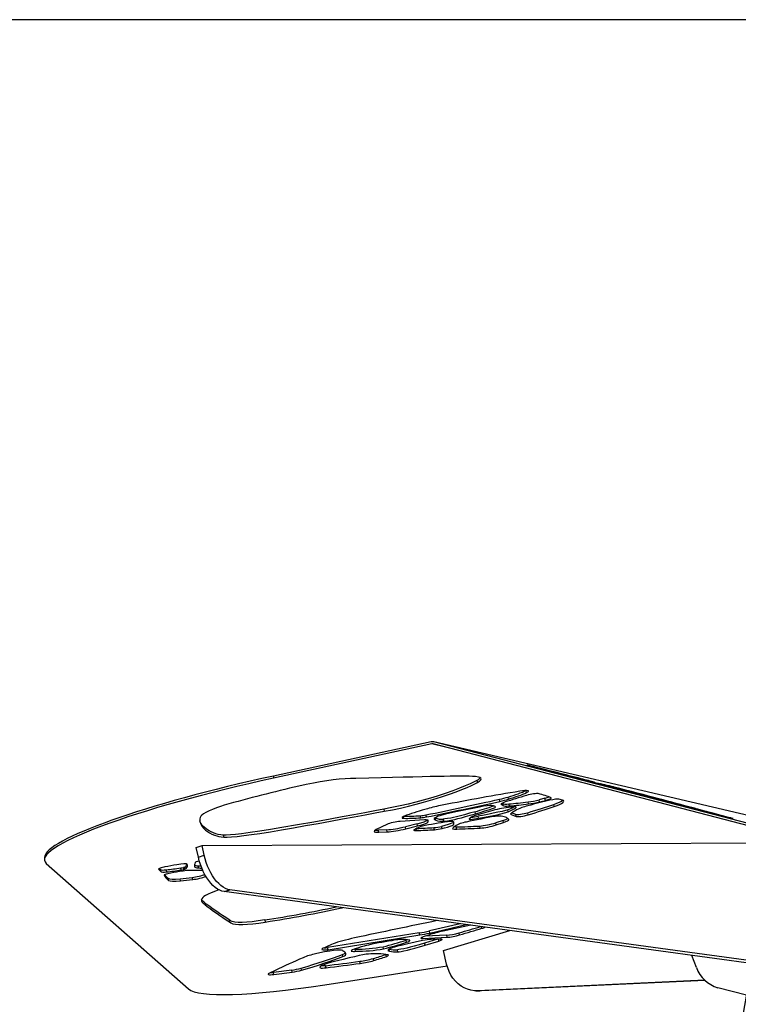
# Model space of a CAD drawing. Extents: x 33 to 1919, y 28 to 1228.
# Drawn here: x 1501 to 1526, y 348 to 382 of the extents above; entities that cross this region are included whole.
import ezdxf

# ---------------------------------------------------------------- set-up
doc = ezdxf.new("R2010")
doc.units = 0
doc.header["$LTSCALE"] = 115
doc.header["$MEASUREMENT"] = 0
doc.layers.get('0').update_dxf_attribs({"linetype": 'CONTINUOUS'})
doc.layers.add('SLD-0', color=179, linetype='CONTINUOUS')
doc.styles.add('SLDTEXTSTYLE2', font='TXT', dxfattribs={"width": 0.7})
doc.dimstyles.new('SLDDIMSTYLE1', dxfattribs={"dimtxt": 14.655762, "dimasz": 11.5, "dimexe": 0, "dimexo": 0.0625, "dimgap": 3.66394, "dimtad": 0, "dimtih": 1, "dimtoh": 1, "dimdec": 0, "dimrnd": 1e-09, "dimzin": 12, "dimtxsty": 'SLDTEXTSTYLE2', "dimsah": 1, "dimcen": 0.09, "dimazin": 3, "dimtfac": 1, "dimtdec": 3, "dimtofl": 0, "dimtmove": 0, "dimatfit": 3, "dimtolj": 1, "dimtzin": 12})

# ---------------------------------------------------------------- blocks, each defined once
blk = doc.blocks.new('_D_4')
at = {"layer": 'SLD-0'}
for p, q in [((1528.14, 381.776), (1178.93, 381.776)), ((1189.74, 381.776), (1189.74, 296.411)), ((1158.647, 269.837), (1153.726, 269.837)), ((1153.726, 269.837), (1153.726, 246.544)), ((1220.832, 269.837), (1225.754, 269.837)), ((1225.754, 269.837), (1225.754, 246.544)), ((1153.726, 246.544), (1158.647, 246.544)), ((1225.754, 246.544), (1220.832, 246.544)), ((1189.74, 187.762), (1189.74, 243.263)), ((1484.325, 187.762), (1178.93, 187.762))]:
    blk.add_line(p, q, dxfattribs=at)
for points in [[(1189.74, 381.776), (1186.865, 370.276), (1192.615, 370.276)], [(1189.74, 187.762), (1192.615, 199.262), (1186.865, 199.262)]]:
    blk.add_solid(points, dxfattribs=at)
at = {"layer": 'SLD-0', "char_height": 14.375, "attachment_point": 1, "style": 'SLDTEXTSTYLE2'}
for s, insert in [('16\'-2"', (1160.138, 291.648)), ('4.93m', (1158.647, 265.074))]:
    blk.add_mtext(s, dxfattribs=dict(at, insert=insert))

msp = doc.modelspace()

# ---------------------------------------------------------------- linework, layer by layer
at = {"color": 7, "linetype": 'CONTINUOUS'}
for p, q in [((1515.4910276, 356.5662162), (1509.9763499, 355.3739268)), ((1515.4736353, 356.6389084), (1509.9779541, 355.4507261)), ((1526.8233766, 353.6366076), (1515.5416369, 356.5651782)), ((1528.6228399, 353.5795861), (1515.5576141, 356.6381898)), ((1526.8249807, 353.7134069), (1515.5620497, 356.6370951)), ((1528.6268986, 353.5785796), (1515.5620497, 356.6370951)), ((1518.8784194, 355.8112945), (1519.0032897, 355.7773813)), ((1509.9779541, 355.4507261), (1509.9763499, 355.3739268)), ((1517.0615531, 355.2969824), (1517.0772894, 355.2246779)), ((1518.1608116, 354.6451927), (1518.1450753, 354.7174972)), ((1517.8617096, 354.5669406), (1517.8459733, 354.6392451)), ((1517.9074228, 354.4649226), (1517.9716728, 354.4200215)), ((1517.9559365, 354.4923261), (1517.9388742, 354.5042501)), ((1517.9716728, 354.4200215), (1517.9559365, 354.4923261)), ((1518.1927833, 354.4083726), (1518.177047, 354.4806771)), ((1518.8580384, 354.4777044), (1518.8423021, 354.5500089)), ((1519.4289006, 354.6759318), (1519.2287023, 354.6246042)), ((1519.2444386, 354.5522997), (1519.2287023, 354.6246042)), ((1519.2444386, 354.5522997), (1519.4446369, 354.6036273)), ((1519.4446369, 354.6036273), (1519.4289006, 354.6759318)), ((1519.7540129, 354.3906354), (1519.7382766, 354.4629399)), ((1520.0421023, 354.6080027), (1519.9156368, 354.6428699)), ((1513.817489, 354.2945597), (1513.8332253, 354.2222552)), ((1515.1119095, 353.9970112), (1515.0961732, 354.0693157)), ((1515.3025472, 354.0253716), (1515.2868109, 354.0976761)), ((1517.0119734, 354.1365015), (1516.9962371, 354.208806)), ((1517.1210432, 353.980775), (1517.1053069, 354.0530795)), ((1518.1520875, 354.2008716), (1518.1363512, 354.2731761)), ((1518.2534143, 354.1076876), (1518.4278668, 354.0402497)), ((1518.4121305, 354.1125543), (1518.2693016, 354.1677675)), ((1518.4278668, 354.0402497), (1518.4121305, 354.1125543)), ((1518.8442993, 354.101475), (1518.828563, 354.1737795)), ((1513.9300262, 353.7663532), (1513.5569557, 353.5836294)), ((1515.2334657, 353.9213234), (1514.3885632, 353.8725048)), ((1514.9802842, 353.7850653), (1514.572009, 353.6843216)), ((1514.5877453, 353.612017), (1514.572009, 353.6843216)), ((1514.5877453, 353.612017), (1514.9960205, 353.7127608)), ((1514.9960205, 353.7127608), (1514.9802842, 353.7850653)), ((1515.3583224, 353.8551577), (1515.3656564, 353.8991077)), ((1515.6252558, 353.9172146), (1515.6095196, 353.9895191)), ((1515.8458988, 353.6228381), (1515.8301625, 353.6951427)), ((1515.907164, 353.8783287), (1515.8914277, 353.9506333)), ((1516.2553436, 353.768144), (1516.2396073, 353.8404485)), ((1517.1723018, 353.6378745), (1517.1565655, 353.7101791)), ((1517.9740389, 353.9053369), (1517.7177455, 353.8218863)), ((1517.7334818, 353.7495818), (1517.7177455, 353.8218863)), ((1517.7334818, 353.7495818), (1517.9897752, 353.8330323)), ((1517.9897752, 353.8330323), (1517.9740389, 353.9053369)), ((1508.2319721, 353.3926357), (1508.2477084, 353.3203312)), ((1513.9209643, 353.5775404), (1513.6261209, 353.5654132)), ((1513.6418572, 353.4931086), (1513.6261209, 353.5654132)), ((1513.6418572, 353.4931086), (1513.9367006, 353.5052359)), ((1513.9367006, 353.5052359), (1513.9209643, 353.5775404)), ((1514.9578251, 353.5528704), (1514.9420888, 353.625175)), ((1515.5791032, 353.5803951), (1515.5633669, 353.6526996)), ((1516.3572056, 353.6047944), (1516.3414693, 353.6770989)), ((1507.2919247, 352.966542), (1507.4932996, 353.029341)), ((1507.4932996, 353.029341), (1527.4333002, 353.1311424)), ((1507.5669956, 352.6907255), (1507.4932996, 353.029341)), ((1507.3656207, 352.6279265), (1507.2919247, 352.966542)), ((1507.3656207, 352.6279265), (1507.5669956, 352.6907255)), ((1502.0084115, 352.6174636), (1502.0068074, 352.5406643)), ((1502.0706204, 352.4103047), (1507.0156724, 348.0445982)), ((1507.3766723, 352.2505825), (1507.360936, 352.3228871)), ((1506.0643591, 352.1202727), (1506.0486228, 352.1925773)), ((1506.2653897, 352.1140717), (1506.2496535, 352.1863762)), ((1506.7658089, 352.1777707), (1506.7500726, 352.2500752)), ((1506.875983, 352.2809272), (1506.8418074, 352.2704341)), ((1506.8575437, 352.1981296), (1506.8418074, 352.2704341)), ((1506.8575437, 352.1981296), (1506.8917193, 352.2086226)), ((1506.8917193, 352.2086226), (1506.875983, 352.2809272)), ((1506.945106, 352.2320906), (1506.9293697, 352.3043951)), ((1506.3286381, 351.8172399), (1506.3129018, 351.8895444)), ((1506.7419925, 351.8017683), (1506.7262562, 351.8740728)), ((1507.1674261, 351.8469989), (1507.1516898, 351.9193034)), ((1508.2628996, 351.4254319), (1508.4642745, 351.4882309)), ((1527.1627221, 348.8511922), (1508.2628996, 351.4254319)), ((1527.364097, 348.9139912), (1508.4642745, 351.4882309)), ((1507.4738834, 351.1015146), (1507.4750219, 351.0960879)), ((1512.3555494, 350.8582279), (1512.3822533, 350.8643577)), ((1508.4359588, 350.4425678), (1508.4516951, 350.3702632)), ((1509.6799816, 350.439339), (1509.6957179, 350.3670345)), ((1516.4797024, 350.3062669), (1515.4066927, 350.0586349)), ((1515.422429, 349.9863304), (1516.6866204, 350.2780838)), ((1516.8430148, 350.2567822), (1515.8867215, 350.0522262)), ((1515.055869, 349.989764), (1511.8621873, 349.4781955)), ((1511.8779236, 349.405891), (1515.0716053, 349.9174595)), ((1515.0716053, 349.9174595), (1515.055869, 349.989764)), ((1515.4054612, 349.9236512), (1515.192298, 349.8517064)), ((1516.0136499, 349.9103848), (1515.2626671, 349.8754567)), ((1515.422429, 349.9863304), (1515.4066927, 350.0586349)), ((1515.9028576, 349.3825972), (1518.2104026, 350.0705379)), ((1516.0293862, 349.8380803), (1516.0136499, 349.9103848)), ((1516.4585001, 349.9174389), (1516.4427639, 349.9897434)), ((1514.6347163, 349.751245), (1514.5964936, 349.7361847)), ((1514.6122299, 349.6638801), (1514.5964936, 349.7361847)), ((1515.1706454, 349.7981403), (1516.0293862, 349.8380803)), ((1515.6901979, 349.7695917), (1515.2395419, 349.6311603)), ((1515.2552782, 349.5588558), (1515.2395419, 349.6311603)), ((1515.2552782, 349.5588558), (1515.7360815, 349.7065478)), ((1515.792364, 349.7729248), (1515.4648903, 349.7622412)), ((1511.8779236, 349.405891), (1511.8621873, 349.4781955)), ((1512.3984453, 349.1658978), (1512.382709, 349.2382023)), ((1512.6825473, 349.369696), (1512.6844333, 349.3642999)), ((1512.8191021, 349.4209385), (1512.7843304, 349.4203449)), ((1512.8348384, 349.348634), (1512.8191021, 349.4209385)), ((1513.8118815, 349.4355418), (1513.7961452, 349.5078463)), ((1513.9098323, 349.1696336), (1513.894096, 349.2419381)), ((1513.9827641, 349.2240582), (1513.9801196, 349.230148)), ((1514.0172479, 349.3516785), (1514.0015116, 349.423983)), ((1514.3076731, 349.331138), (1514.2919368, 349.4034425)), ((1516.0063728, 348.9069693), (1515.9028576, 349.3825972)), ((1512.999057, 348.9281666), (1512.9833207, 349.0004712)), ((1513.4677889, 349.0261499), (1513.4520526, 349.0984544)), ((1524.7027733, 348.7826862), (1524.5371617, 349.2088052)), ((1510.0387365, 348.6820633), (1509.8457231, 348.5920519)), ((1510.6170487, 348.6972517), (1509.9806153, 348.6156977)), ((1509.9963516, 348.5433932), (1509.9806153, 348.6156977)), ((1509.9963516, 348.5433932), (1510.632785, 348.6249472)), ((1510.632785, 348.6249472), (1510.6170487, 348.6972517)), ((1510.9596869, 348.6930424), (1510.9439506, 348.7653469)), ((1511.7722665, 348.1871367), (1516.0207042, 348.8474339)), ((1511.8076148, 348.7756767), (1511.7918785, 348.8479813)), ((1524.9917446, 348.3414813), (1517.0931108, 347.9716356)), ((1525.0011026, 348.3325291), (1517.2175781, 347.9680733)), ((1517.0222094, 347.9709902), (1517.1466767, 347.9674279)), ((1517.2175781, 347.9680733), (1517.0931108, 347.9716356)), ((1517.2175781, 347.9680733), (1517.1466767, 347.9674279)), ((1526.4394365, 347.8177673), (1525.4406671, 348.0835617))]:
    msp.add_line(p, q, dxfattribs=at)
at = {"color": 8, "linetype": 'CONTINUOUS'}
for p, q in [((1515.9658435, 356.4550605), (1515.4910276, 356.5662162)), ((1519.0281632, 355.7706593), (1519.0299721, 355.7776325)), ((1520.040487, 355.4959806), (1520.0424223, 355.5034406)), ((1520.6825974, 355.3446365), (1520.6855755, 355.356117)), ((1520.9173253, 355.2624508), (1520.9218208, 355.27978)), ((1521.0942826, 355.2418377), (1521.0958859, 355.2480178)), ((1521.1476587, 355.2297103), (1521.148104, 355.2314271)), ((1521.5125731, 355.1076094), (1521.5173418, 355.1259919)), ((1521.7748559, 355.0631431), (1521.7786843, 355.0779007)), ((1521.8369642, 355.046703), (1521.8409483, 355.0620609)), ((1518.7902735, 354.8726046), (1518.774722, 354.9440604)), ((1517.9074228, 354.4649226), (1517.9044251, 354.4786967)), ((1518.4290851, 354.3581917), (1518.4273242, 354.3662825)), ((1523.3825074, 354.6423576), (1523.3870382, 354.6598231)), ((1524.3344825, 354.3927032), (1524.3351212, 354.3951656)), ((1514.5214208, 353.9783772), (1514.507244, 354.0435158)), ((1518.2534143, 354.1076876), (1518.2449263, 354.1466882)), ((1524.5721948, 354.3179406), (1524.5743165, 354.3261192)), ((1524.5856174, 354.3349124), (1524.5866855, 354.3390296)), ((1524.9952773, 354.218082), (1524.9976738, 354.2273202)), ((1525.2255447, 354.1577585), (1525.2280635, 354.1674682)), ((1515.3583224, 353.8551577), (1515.3448675, 353.9169796)), ((1515.3656564, 353.8991077), (1515.3640341, 353.9065619)), ((1516.8353792, 353.9414168), (1516.8239719, 353.9938311)), ((1525.8933829, 353.9863678), (1525.8941952, 353.9894991)), ((1505.9806666, 352.2094003), (1505.97983, 352.2132442)), ((1506.1690499, 352.0033623), (1506.1687815, 352.0045952)), ((1507.6102778, 351.9555251), (1507.5990158, 352.0072712)), ((1512.3533588, 350.8682932), (1512.3555494, 350.8582279)), ((1517.2356085, 350.149032), (1517.2234348, 350.2049673)), ((1515.1706454, 349.7981403), (1515.1614337, 349.8404658)), ((1515.7360815, 349.7065478), (1515.7221339, 349.7706336))]:
    msp.add_line(p, q, dxfattribs=at)
at = {"color": 7, "linetype": 'CONTINUOUS', "flags": 128}
for points in [[(1516.790654, 355.4450946), (1516.7472778, 355.4467534), (1516.6765967, 355.4475396), (1516.5786108, 355.4474532), (1516.45332, 355.4464941), (1516.3007243, 355.4446623), (1516.1242756, 355.4420139), (1515.9214886, 355.4385237), (1515.6923631, 355.4341917), (1515.4368992, 355.429018), (1515.1490716, 355.422871), (1514.8338196, 355.4158475), (1514.4911432, 355.4079475), (1514.1210423, 355.3991711), (1513.7235171, 355.3895182), (1513.2985674, 355.3789888), (1512.8461933, 355.367583)], [(1517.0772894, 355.2246779), (1517.150884, 355.2764985), (1517.1919164, 355.3187761), (1517.2044841, 355.3525812), (1517.1926848, 355.3789842), (1517.1606161, 355.3990557), (1517.1123754, 355.4138661), (1517.0137505, 355.429085), (1516.9012098, 355.4381098), (1516.790654, 355.4450946)], [(1512.8461933, 355.367583), (1512.6628407, 355.3645937), (1512.4698238, 355.3547666), (1512.2671426, 355.3381017), (1512.0547971, 355.314599), (1511.8327872, 355.2842585), (1511.6053349, 355.2478041), (1511.3685603, 355.2047539), (1511.1224634, 355.1551079), (1510.8670444, 355.0988661)], [(1517.0615531, 355.2969824), (1516.9634515, 355.2423224), (1516.8274423, 355.1771319), (1516.6563352, 355.1031508), (1516.4529399, 355.022119), (1516.2200661, 354.9357767), (1515.9605235, 354.8458636), (1515.6771219, 354.7541198), (1515.4395415, 354.6818846), (1515.1903292, 354.6104373), (1514.9308478, 354.5406219), (1514.6624603, 354.4732825), (1514.3865294, 354.409263), (1514.104418, 354.3494074), (1513.817489, 354.2945597)], [(1513.8332253, 354.2222552), (1514.119533, 354.2769775), (1514.4010471, 354.3366876), (1514.6764135, 354.4005472), (1514.9442784, 354.4677178), (1515.2032877, 354.5373608), (1515.5268167, 354.6309), (1515.8297973, 354.7253585), (1516.1091891, 354.8188532), (1516.3362354, 354.8999819), (1516.5398888, 354.9775011), (1516.717985, 355.0500705), (1516.86836, 355.1163499), (1516.9888495, 355.1749991), (1517.0772894, 355.2246779)], [(1508.2682849, 354.4329363), (1508.1299178, 354.3898226), (1507.9913173, 354.3408751), (1507.8581165, 354.2885697), (1507.7359484, 354.2353825), (1507.6259338, 354.1814146), (1507.5406867, 354.132043), (1507.4866839, 354.0901145)], [(1517.6764446, 354.3993496), (1517.6390506, 354.4158516), (1517.5835924, 354.4236533), (1517.5090932, 354.4230163), (1517.4145761, 354.4142021), (1517.2930233, 354.3964825), (1517.1473055, 354.370376), (1516.9762995, 354.3361833)], [(1517.0119734, 354.1365015), (1517.1708282, 354.1838161), (1517.3046754, 354.223702), (1517.415424, 354.2569636), (1517.5049828, 354.2844058), (1517.6074975, 354.3177072), (1517.6698078, 354.3417478), (1517.6975042, 354.3579316), (1517.7043274, 354.3714447), (1517.6955501, 354.3845099), (1517.6764446, 354.3993496)], [(1518.4279735, 354.3642503), (1518.42734, 354.3677031), (1518.4152807, 354.3745952), (1518.3821983, 354.3769042), (1518.3344805, 354.3742239), (1518.2619786, 354.3665491), (1518.1594981, 354.3529272)], [(1507.4866839, 354.0901145), (1507.452597, 354.0478152), (1507.4292009, 354.0027075), (1507.41605, 353.9553231), (1507.4126991, 353.9061936), (1507.4187025, 353.8558507), (1507.4336151, 353.8048261), (1507.4739776, 353.7245458), (1507.5335116, 353.6459578), (1507.6104886, 353.5711251), (1507.6786286, 353.5187061), (1507.7548789, 353.4704301), (1507.8385103, 353.4271676), (1507.9287936, 353.389789), (1508.003922, 353.3651147), (1508.082353, 353.3450321), (1508.1637331, 353.3299636), (1508.2477084, 353.3203312)], [(1513.817489, 354.2945597), (1513.5075846, 354.2382081), (1513.1591347, 354.1741516), (1512.7792686, 354.1040417), (1512.3751153, 354.0295299), (1511.9538041, 353.9522676), (1511.3880337, 353.8496864), (1510.8210748, 353.7489288), (1510.2689368, 353.6537036), (1509.8741904, 353.588146), (1509.50354, 353.5293509), (1509.1637398, 353.4788827), (1508.8615436, 353.4383061), (1508.654884, 353.4143828), (1508.4788848, 353.3982907), (1508.3368221, 353.3907887), (1508.2319721, 353.3926357)], [(1508.2477084, 353.3203312), (1508.3625834, 353.3187499), (1508.5205492, 353.3280004), (1508.71748, 353.347127), (1508.9492503, 353.3751739), (1509.2117343, 353.4111855), (1509.5008063, 353.4542061), (1509.8700204, 353.5126071), (1510.2636815, 353.5778519), (1510.6750355, 353.6483759), (1511.0973285, 353.7226145), (1511.5325064, 353.8005737), (1511.9648658, 353.8791093), (1512.3872307, 353.9565591), (1512.7924251, 354.031261), (1513.173273, 354.1015524), (1513.5225984, 354.1657713), (1513.8332253, 354.2222552)], [(1515.7102522, 354.0474303), (1515.6540808, 354.0236308), (1515.6053081, 353.9983546), (1515.5738553, 353.9727131), (1515.5677554, 353.953034), (1515.5832849, 353.9343548), (1515.6252558, 353.9172146)], [(1516.9762995, 354.3361833), (1516.6740226, 354.2735446), (1516.3810789, 354.2120163), (1516.116179, 354.1541904), (1515.9657955, 354.1193124), (1515.8411574, 354.0879214), (1515.7647929, 354.0661887), (1515.7102522, 354.0474303)], [(1516.9962371, 354.208806), (1516.8032897, 354.1524538), (1516.6329895, 354.1050104), (1516.483907, 354.0656952), (1516.3546127, 354.0337273), (1516.243677, 354.008326), (1516.1496705, 353.9887106), (1516.0327113, 353.9676982), (1515.9484794, 353.9560157), (1515.8914277, 353.9506333)], [(1515.907164, 353.8783287), (1515.9610748, 353.8833527), (1516.0395211, 353.8939916), (1516.1473277, 353.9128805), (1516.2893192, 353.9426545), (1516.3982318, 353.9681226), (1516.5237553, 353.9995869), (1516.6670879, 354.0377019), (1516.8294279, 354.083122), (1517.0119734, 354.1365015)], [(1516.8830734, 354.0319056), (1516.863816, 354.0212997), (1516.8374725, 354.0041623), (1516.8169221, 353.9884363), (1516.8006602, 353.9726058), (1516.7924987, 353.9583992), (1516.7962495, 353.9475447), (1516.8100363, 353.9424935), (1516.8353792, 353.9414168)], [(1518.1363512, 354.2731761), (1518.1016748, 354.2608522), (1518.0505261, 354.2462935), (1517.9432285, 354.2199402), (1517.7928696, 354.1867199), (1517.6267192, 354.1523809), (1517.4925461, 354.1257587), (1517.3656101, 354.1012568), (1517.2536194, 354.080136), (1517.1642822, 354.0636567), (1517.1053069, 354.0530795)], [(1518.1721876, 353.9301986), (1518.166666, 353.9395507), (1518.1554592, 353.9525026), (1518.138429, 353.9679943), (1518.1154372, 353.9849657), (1518.0863457, 354.0023568), (1518.0510164, 354.0191076), (1518.009311, 354.0341579), (1517.9610914, 354.0464478), (1517.9062194, 354.0549173), (1517.8548849, 354.0583037), (1517.7986771, 354.0576181), (1517.7510418, 354.0538135), (1517.7003076, 354.0468025)], [(1518.1520875, 354.2008716), (1518.2225441, 354.2336497), (1518.2926693, 354.269952), (1518.355068, 354.3052298), (1518.3884268, 354.3257425), (1518.4130728, 354.3425199), (1518.4249402, 354.3522296), (1518.4290851, 354.3581917)], [(1508.2319721, 353.3926357), (1508.1413953, 353.4032777), (1508.0538779, 353.4202198), (1507.9698655, 353.4429304), (1507.8898033, 353.4708777), (1507.8141369, 353.5035302), (1507.7433116, 353.5403563), (1507.6428673, 353.6053792), (1507.5572059, 353.6773324), (1507.488056, 353.7541528), (1507.4518406, 353.8072896), (1507.4243234, 353.8610644), (1507.4147113, 353.8893193)], [(1516.2396073, 353.8404485), (1516.2249786, 353.8240176), (1516.1853388, 353.803724), (1516.1271693, 353.7810782), (1516.0569513, 353.7575901), (1515.9378552, 353.7226114), (1515.8301625, 353.6951427)], [(1515.8458988, 353.6228381), (1515.9359209, 353.6455176), (1516.036896, 353.674243), (1516.1334609, 353.7054345), (1516.1962315, 353.7293403), (1516.2393431, 353.7508223), (1516.2553436, 353.768144)], [(1516.2553436, 353.768144), (1516.2573836, 353.7847057), (1516.2609122, 353.8047664), (1516.2619362, 353.8258719), (1516.2564622, 353.8455683), (1516.2430989, 353.8597866), (1516.2188898, 353.8693409), (1516.190487, 353.8724864), (1516.1523886, 353.8709089)], [(1516.2864675, 353.6972937), (1516.2430334, 353.6628879), (1516.2165586, 353.6360923), (1516.2151202, 353.6171365), (1516.2368154, 353.6078922), (1516.2828713, 353.603741), (1516.3572056, 353.6047944)], [(1516.2421969, 353.8601426), (1516.2418132, 353.8579056), (1516.2396073, 353.8404485)], [(1514.8715069, 353.580191), (1514.8563401, 353.5605803), (1514.885853, 353.5519576), (1514.9578251, 353.5528704)], [(1516.3414693, 353.6770989), (1516.2698707, 353.6759797), (1516.2605002, 353.676724)], [(1508.4642745, 351.4882309), (1508.3876204, 351.5053166), (1508.3095193, 351.5358145), (1508.2308523, 351.5793806), (1508.1525069, 351.6355235), (1508.0753669, 351.7036097), (1508.0003024, 351.7828713), (1507.9281602, 351.8724141), (1507.8597542, 351.9712279), (1507.795856, 352.0781981), (1507.7371865, 352.192118), (1507.6844075, 352.3117025), (1507.6381143, 352.4356025), (1507.5988293, 352.5624204), (1507.5669956, 352.6907255)], [(1508.2628996, 351.4254319), (1508.1862455, 351.4425176), (1508.1081444, 351.4730155), (1508.0294774, 351.5165817), (1507.951132, 351.5727245), (1507.873992, 351.6408107), (1507.7989275, 351.7200723), (1507.7267853, 351.8096151), (1507.6583793, 351.9084289), (1507.5944811, 352.0153991), (1507.5358116, 352.129319), (1507.4830326, 352.2489035), (1507.4367395, 352.3728035), (1507.3974544, 352.4996214), (1507.3656207, 352.6279265)], [(1508.0816821, 351.4899583), (1507.9604732, 351.4462876), (1507.8143523, 351.3882696), (1507.7012283, 351.3374965), (1507.61684, 351.2931615), (1507.5569265, 351.2544577), (1507.5172267, 351.2205782), (1507.4854323, 351.175145), (1507.4764962, 351.1365008), (1507.4738834, 351.1015146)], [(1507.476404, 351.0894994), (1507.486795, 351.0729541), (1507.5050566, 351.0518786), (1507.5311886, 351.026273), (1507.5651911, 350.9961373), (1507.6062473, 350.9621302), (1507.6548955, 350.9237533), (1507.7111355, 350.8810066), (1507.7749675, 350.8338901), (1507.847928, 350.7813076), (1507.9287935, 350.7241752), (1508.017564, 350.6624927), (1508.1142394, 350.5962603), (1508.2188197, 350.5254779), (1508.3313049, 350.4501456), (1508.4516951, 350.3702632)], [(1508.4359588, 350.4425678), (1508.3158227, 350.5222808), (1508.203557, 350.5974636), (1508.0991619, 350.6681163), (1508.0026372, 350.7342389), (1507.913983, 350.7958313), (1507.8345728, 350.8519144), (1507.7627546, 350.9036277), (1507.6985282, 350.9509711), (1507.6418938, 350.9939448), (1507.5928513, 351.0325487), (1507.5514006, 351.0667828), (1507.5175419, 351.0966472), (1507.4912751, 351.1221417), (1507.4769427, 351.1384321)], [(1509.6799816, 350.439339), (1509.4447608, 350.4050999), (1509.2337285, 350.3795889), (1509.0468848, 350.362806), (1508.8842295, 350.3547513), (1508.7457629, 350.3554246), (1508.6333133, 350.3645816), (1508.5441961, 350.3821578), (1508.4784113, 350.4081532), (1508.4359588, 350.4425678)], [(1508.4516951, 350.3702632), (1508.4951354, 350.3353009), (1508.5627642, 350.3090667), (1508.6545816, 350.2915605), (1508.7705875, 350.2827825), (1508.9107819, 350.2827326), (1509.0720173, 350.2911793), (1509.2565852, 350.3080452), (1509.4644853, 350.3333303), (1509.6957179, 350.3670345)], [(1515.1711376, 349.7198388), (1514.9099134, 349.6635833), (1514.6570196, 349.6084096), (1514.4290466, 349.5567789), (1514.3002945, 349.5258389), (1514.1943946, 349.498222), (1514.1303262, 349.4793152), (1514.0856237, 349.4632399)], [(1515.2395419, 349.6311603), (1515.0466782, 349.5734303), (1514.880128, 349.5264476), (1514.7379711, 349.4890784), (1514.6182868, 349.4601891), (1514.5191549, 349.438646), (1514.4172147, 349.4196525), (1514.3429128, 349.4087666), (1514.2919368, 349.4034425)], [(1514.6122299, 349.6638801), (1514.6647243, 349.6843698), (1514.7051492, 349.703117), (1514.7251243, 349.7198922), (1514.721014, 349.7315395), (1514.695041, 349.7417161), (1514.6431404, 349.7503104)], [(1512.3882223, 349.3736072), (1512.349467, 349.3870637), (1512.2779148, 349.3903208), (1512.1804752, 349.3849669), (1512.0640574, 349.3725902), (1511.9355708, 349.3547792), (1511.7605904, 349.3258872), (1511.5922782, 349.2939667), (1511.4461499, 349.2625846)], [(1513.2827289, 349.2543908), (1513.2024062, 349.2440413), (1513.0952169, 349.2248335), (1512.9672407, 349.1985829), (1512.7979945, 349.1610728), (1512.6182716, 349.119274), (1512.4044563, 349.068043), (1512.2066899, 349.0199608), (1512.0417641, 348.9800419)], [(1512.3984453, 349.1658978), (1512.4536218, 349.1918295), (1512.4865786, 349.2173383), (1512.500919, 349.2422012), (1512.4988218, 349.2703716), (1512.48177, 349.2969706), (1512.4587149, 349.3190944), (1512.4326394, 349.3394149), (1512.4077423, 349.3576724), (1512.3882223, 349.3736072)], [(1513.1676585, 349.5413789), (1513.136455, 349.5327153), (1513.0874151, 349.5184479), (1513.025805, 349.4999393), (1512.944219, 349.474534), (1512.8611088, 349.4473607), (1512.785096, 349.4206499), (1512.7248016, 349.3966321), (1512.6940705, 349.3811033), (1512.6825473, 349.369696)], [(1514.0856237, 349.4632399), (1514.0376016, 349.4427269), (1513.9961243, 349.4209759), (1513.9698057, 349.3989652), (1513.9653726, 349.3821264), (1513.9797939, 349.3662059), (1514.0172479, 349.3516785)], [(1514.3076731, 349.331138), (1514.3558586, 349.3361186), (1514.425119, 349.3460615), (1514.5192051, 349.3631809), (1514.6418677, 349.3896911), (1514.7607361, 349.4185508), (1514.9013811, 349.4556487), (1515.065622, 349.5020591), (1515.2552782, 349.5588558)], [(1512.0417641, 348.9800419), (1511.916648, 348.9465735), (1511.8127783, 348.9127827), (1511.7295919, 348.879949), (1511.6665257, 348.8493519), (1511.621423, 348.8210907), (1511.5971371, 348.7981595), (1511.5935561, 348.7841278)], [(1517.0931108, 347.9716356), (1516.9705448, 347.9738936), (1516.8490969, 347.992096), (1516.7303207, 348.0260098), (1516.6157352, 348.0752012), (1516.5068061, 348.1390412), (1516.4049265, 348.2167132), (1516.3113996, 348.3072237), (1516.2274217, 348.409415), (1516.1540667, 348.5219801), (1516.092273, 348.6434793), (1516.0428309, 348.7723585), (1516.0063728, 348.9069693)], [(1511.5930205, 348.7820293), (1511.6103974, 348.7705047), (1511.644253, 348.76583), (1511.689165, 348.7661249), (1511.7489155, 348.7702946), (1511.8076148, 348.7756767)], [(1511.7918785, 348.8479813), (1511.7166144, 348.8412121), (1511.6484009, 348.8379949)]]:
    msp.add_lwpolyline(points, dxfattribs=at)
at = {"color": 7, "linetype": 'CONTINUOUS'}
for centre, radius, start, end in [((1523.132713, 301.8289464), 54.6637994, 102.96664343, 105.77881984), ((1516.9497379, 355.5478239), 0.2746345, 294.02541511, 324.98890341), ((1513.800861, 365.6305495), 11.8602973, 285.62962972, 288.92984298), ((1517.3717621, 356.0081638), 1.8959902, 293.78253597, 300.47493839), ((1521.0507359, 334.3148312), 20.0143964, 99.63673713, 102.58227598), ((1516.7122198, 355.8344971), 1.8242713, 274.50313039, 282.44346683), ((1519.1452892, 347.7444062), 6.6820856, 103.97755573, 109.78851834), ((1515.6401764, 363.4429242), 9.5773291, 278.89487977, 285.20520125), ((1518.597009, 350.4917814), 3.8858542, 96.4646773, 105.91774069), ((1515.5894251, 352.1136435), 1.644266, 101.44755462, 108.59599512), ((1517.8080376, 340.9793553), 12.9974354, 97.31837687, 101.29170192), ((1515.4283719, 355.3610296), 1.7136555, 274.51821528, 283.56003175), ((1515.8278568, 354.5310753), 0.5839128, 248.04236542, 276.25021261), ((1515.8451006, 354.4697), 0.594619, 248.30141937, 275.99115866), ((1516.854303, 352.7955677), 1.0656204, 98.8274852, 122.19947196), ((1516.7128663, 355.8869838), 1.9494205, 273.6031739, 282.08623564), ((1515.5137676, 352.4768262), 1.2766803, 110.57594276, 120.20337508), ((1514.1072748, 379.7766525), 26.237572, 271.85769787, 273.21576429), ((1513.7832172, 386.8954338), 33.2903636, 272.0228481, 273.0652635), ((1515.4475075, 355.2673573), 1.6920872, 274.46046709, 283.61777994), ((1500.9282099, 405.2578667), 55.5127416, 279.07071651, 281.6773717), ((1500.7764306, 406.1124645), 56.4544653, 279.09029545, 281.83567238), ((1515.7894437, 338.2258994), 11.6152415, 98.35525759, 103.0451845), ((1510.6140287, 362.1782945), 13.0639245, 284.09795793, 287.74880583), ((1510.5892246, 362.248088), 13.2116184, 284.1183713, 287.72839247), ((1514.4643651, 348.1992538), 1.5613254, 83.42508383, 103.43409097), ((1512.0143906, 346.6544878), 2.669282, 102.29126618, 112.16569692), ((1512.3525308, 349.3847609), 0.1496334, 281.63527426, 326.24166961), ((1512.7802861, 349.7245481), 0.3798518, 255.8209503, 278.25707268), ((1512.8054052, 355.1104836), 5.6895615, 270.13793275, 280.02820402), ((1512.8464747, 354.7533753), 5.4047538, 269.87664353, 280.28949325), ((1513.5338488, 346.4353172), 2.8302362, 80.92775603, 95.09040751), ((1511.5606792, 355.6780466), 6.8460446, 286.03785716, 289.92815744), ((1514.205917, 350.2506472), 0.8515605, 256.11132433, 275.79758336), ((1514.2216533, 350.1783427), 0.8515605, 256.11132433, 275.79758335), ((1527.2547881, 312.440462), 40.1228875, 113.88755365, 115.40938337), ((1500.5918212, 441.0876293), 92.9171349, 276.923160334, 277.663841082), ((1500.6075575, 441.0153248), 92.9171349, 276.923160334, 277.663841082), ((1512.6485695, 351.7720028), 2.7916744, 276.88694043, 286.7271315), ((1512.6712089, 351.6666749), 2.7580631, 276.82683081, 286.78724112), ((1511.6240632, 355.4589493), 6.6918034, 285.99300502, 289.97300958), ((1513.8834053, 349.2884755), 0.1217447, 282.53693107, 326.00918031), ((1962.8103814, 269.3929736), 443.3630476, 169.679901795, 171.858872416), ((1525.7601574, 349.1597379), 1.1225993, 199.62568521, 253.46513732)]:
    msp.add_arc(centre, radius, start, end, dxfattribs=at)
for centre, major_axis, ratio, start_param, end_param in [((1515.5143105, 356.468904), (0.1827465, -0.0030537), 0.9537145173, 1.3224679701, 1.8111601606), ((1515.5143105, 356.468904), (0.1046059, -0.001748), 0.9537145173, 1.3224679701, 1.8111601606), ((1519.2679561, 355.7125273), (0.4709851, -0.1221106), 0.0078570851, 2.1025499301, 3.7405578649), ((1519.3149191, 355.6983676), (0.3767881, -0.0976884), 0.0078570851, 3.7405578649, 4.4223499499), ((1539.4698154, 350.18591), (40.4517245, -10.487768), 0.0078570851, 2.0557463034, 2.1025499301), ((1509.9998525, 354.3389036), (7.9880392, 1.7567183), 0.1333870474, 1.544210669, 3.1093352418), ((1519.673628, 355.6153762), (1.6225576, -0.4206745), 0.0078570851, 4.4223499499, 4.8378659042), ((1520.3672016, 355.4156218), (0.5402347, -0.1400646), 0.0078570851, 2.2178111588, 3.6206783826), ((1519.8270156, 355.5652441), (0.3767881, -0.0976884), 0.0078570851, 4.8378659042, 5.2865430085), ((1523.3770003, 354.6483785), (3.9282903, -1.0184732), 0.0078570851, 3.6206783826, 3.8950215202), ((1514.9687835, 356.8879974), (9.350014, -2.4241433), 0.0078570851, 5.2865430085, 5.3932517609), ((1522.7186313, 354.7798067), (4.4515794, -1.1541444), 0.0078570851, 1.9883182164, 2.2178111588), ((1509.9982483, 354.2621043), (7.9880392, 1.7567183), 0.1333870474, 1.544210669, 3.2387586545), ((1520.7622809, 355.3057601), (0.3501148, -0.090773), 0.0078570851, 3.8950215202, 4.5902690355), ((1520.8168001, 355.3199985), (0.2825911, -0.0732663), 0.0078570851, 0.1597195698, 2.0557463035), ((1523.8750837, 354.7079166), (25.4860921, -6.6076842), 0.0078570851, 4.5902690355, 4.7060661805), ((1520.3071772, 355.448535), (0.8477732, -0.219799), 0.0078570851, 5.3932517609, 6.4124126781), ((1521.3369949, 355.1642553), (1.0285897, -0.2666786), 0.0078570851, 1.396588638, 1.9883182164), ((1509.1813692, 358.3209615), (12.0641617, -3.1278303), 0.0078570851, 0.1292273709, 0.1597195698), ((1522.2051312, 354.9612008), (0.8477732, -0.219799), 0.0078570851, 2.0999218156, 3.2194638628), ((1526.0111446, 353.9769197), (4.6647488, -1.209412), 0.0078570851, 3.2194638628, 3.340040992), ((1522.2675494, 354.9411977), (0.8477732, -0.219799), 0.0078570851, 3.340040992, 4.4119317423), ((1518.8098413, 355.700431), (15.4419492, -4.0035767), 0.0078570851, 1.1902709139, 1.396588638), ((1528.7828008, 353.1611792), (13.9241284, -3.6100569), 0.0078570851, 2.094755682, 2.0999218156), ((1522.4984132, 354.8820278), (1.3187584, -0.3419096), 0.0078570851, 0.8334490193, 2.094755682), ((1514.4562125, 352.1849529), (13.3921434, 2.8824956), 0.1403794618, 1.2298092935, 1.4361302292), ((1517.8083349, 354.718234), (0.59325, 0.1276898), 0.1403794618, 4.7456412605, 5.2854805219), ((1521.1854723, 354.6308653), (5.0326777, 1.0832225), 0.1403794618, 2.0364353545, 2.2138955524), ((1516.8227402, 354.7203905), (2.3296145, 0.5014211), 0.1403794618, 5.2854805219, 5.6747609666), ((1516.8384765, 354.648086), (2.3296145, 0.5014211), 0.1403794618, 5.2854805219, 5.6747609666), ((1518.4171999, 354.8296893), (0.445291, 0.0958435), 0.1403794618, 5.6747609666, 7.5129946007), ((1518.9257332, 354.7675604), (0.2852469, 0.0613959), 0.1403794618, 0.2919403078, 2.0364353545), ((1504.840419, 351.1084128), (15.127657, 3.2560437), 0.1403794618, 0.180887047, 0.2919403078), ((1519.344252, 354.6980816), (0.2852469, 0.0613959), 0.1403794618, 4.9833351177, 5.62150153), ((1526.5704629, 353.9412879), (15.2917911, -3.9646458), 0.0078570851, 4.4119317423, 4.5029783771), ((1516.4436614, 357.5821718), (22.1029998, 4.7574012), 0.1403794618, 4.6298441155, 4.7456412605), ((1516.4593977, 357.5098673), (22.1029998, 4.7574012), 0.1403794618, 4.6298441155, 4.7456412605), ((1515.7601974, 354.2850458), (0.8920519, 0.1920033), 0.1403794618, 1.4361302292, 2.0278932964), ((1517.8240712, 354.6459295), (0.59325, 0.1276898), 0.1403794618, 4.7456412605, 5.2854805219), ((1518.2830689, 354.5530033), (0.3803292, 0.0818612), 0.1403794618, 2.2138955524, 3.2713327626), ((1518.6133171, 354.6464673), (0.6655762, 0.1432572), 0.1403794618, 3.2713327626, 3.9677645779), ((1518.6290534, 354.5741628), (0.6655762, 0.1432572), 0.1403794618, 3.2713327626, 3.9677645779), ((1521.3037482, 355.6688776), (4.7701135, 1.0267088), 0.1403794618, 3.9677645779, 4.140266775), ((1521.3194845, 355.5965731), (4.7701135, 1.0267088), 0.1403794618, 3.9677645779, 4.140266775), ((1518.999907, 354.3856725), (0.4754115, 0.1023265), 0.1403794618, 1.8877107956, 2.4531560746), ((1516.5392959, 354.2918975), (4.6879344, 1.0090207), 0.1403794618, 5.1921049786, 5.4327791711), ((1520.1364352, 354.1642321), (3.8147384, 0.8210759), 0.1403794618, 1.6809553947, 1.8877107956), ((1519.0876212, 354.6615205), (0.4754115, 0.1023265), 0.1403794618, 4.140266775, 4.9833351177), ((1516.5550322, 354.2195929), (4.6879344, 1.0090207), 0.1403794618, 5.1921049786, 5.4327791711), ((1519.1033575, 354.589216), (0.4754115, 0.1023265), 0.1403794618, 4.140266775, 4.9833351177), ((1519.3599882, 354.6257771), (0.2852469, 0.0613959), 0.1403794618, 4.9833351177, 6.4640723542), ((1519.6424185, 354.5731805), (0.2852469, 0.0613959), 0.1403794618, 0.2627515932, 1.6809553947), ((1519.0245654, 354.4247794), (1.0459054, 0.2251184), 0.1403794618, 5.4327791711, 6.0345940831), ((1519.0403017, 354.3524748), (1.0459054, 0.2251184), 0.1403794618, 5.4327791711, 6.5459369004), ((1523.5390103, 354.6087709), (0.8477732, -0.219799), 0.0078570851, 4.5029783771, 5.2458416056), ((1505.8946642, 359.0338702), (25.9594489, -6.7304096), 0.0078570851, 0.7689656184, 0.8334490193), ((1523.6677437, 354.5537062), (0.684053, -0.1773519), 0.0078570851, 4.7060661805, 5.2459054419), ((1521.3451598, 355.2088199), (5.1769846, -1.3422175), 0.0078570851, 5.2458416056, 5.3816012005), ((1522.6530422, 354.8312393), (2.686186, -0.6964374), 0.0078570851, 5.2459054419, 5.6351858867), ((1524.4466525, 354.3649781), (0.1883941, -0.0488442), 0.0078570851, 2.2063827016, 3.7974477098), ((1525.6148822, 354.0696215), (1.6601443, -0.4304194), 0.0078570851, 3.7974477098, 4.0194744332), ((1536.9766445, 350.9735555), (21.3535564, -5.5362571), 0.0078570851, 2.1684041156, 2.2063827016), ((1514.9213074, 354.0985621), (0.4685225, 0.1008438), 0.1403794618, 2.2573862387, 3.6602534626), ((1517.4134406, 354.9246009), (3.4068385, 0.7332805), 0.1403794618, 3.6691658768, 3.9345966001), ((1517.1508679, 354.1930971), (3.8606648, 0.830961), 0.1403794618, 2.0278932964, 2.2573862387), ((1515.3027032, 354.1455443), (0.3036397, 0.0653547), 0.1403794618, 3.9345966001, 4.6298441155), ((1515.3184394, 354.0732398), (0.3036397, 0.0653547), 0.1403794618, 3.9345966001, 4.6298441155), ((1518.9000681, 354.2673165), (0.6655762, 0.1432572), 0.1403794618, 2.9108151454, 3.3522740102), ((1520.1989208, 354.5023686), (1.9903953, 0.4284083), 0.1403794618, 2.4531560746, 2.9108151454), ((1518.6892679, 354.1809666), (0.2852469, 0.0613959), 0.1403794618, 3.3522740102, 5.1921049786), ((1518.7050042, 354.1086621), (0.2852469, 0.0613959), 0.1403794618, 3.3522740102, 5.1921049786), ((1524.3153803, 354.4071728), (0.3767881, -0.0976884), 0.0078570851, 5.3816012005, 7.0521509256), ((1524.6286827, 354.3153738), (0.1200488, -0.0311246), 0.0078570851, 4.0194744332, 4.3160573989), ((1524.3826175, 354.3718223), (0.5135256, -0.1331399), 0.0078570851, 5.6351858867, 7.4734562211), ((1527.1704998, 353.7070515), (6.6725414, -1.729965), 0.0078570851, 4.3160573989, 4.4298314984), ((1525.1033596, 354.1986135), (0.1883941, -0.0488442), 0.0078570851, 0.8494426844, 2.1684041156), ((1516.1494645, 356.4348832), (13.7153168, -3.5559191), 0.0078570851, 0.7826272063, 0.8494426844), ((1525.4365539, 354.1068739), (0.4968369, -0.128813), 0.0078570851, 4.4298314985, 5.4749821892), ((1514.4549181, 353.7708028), (0.7661615, 0.1649069), 0.1403794618, 3.9115316371, 4.8355419503), ((1514.1825924, 353.8000988), (0.2852469, 0.0613959), 0.1403794618, 0.7342636901, 2.6271406275), ((1517.4291769, 354.8522963), (3.4068385, 0.7332805), 0.1403794618, 3.6602534626, 3.9345966001), ((1514.8671107, 353.8290012), (0.4754115, 0.1023265), 0.1403794618, 4.9224328222, 6.113017461), ((1514.882847, 353.7566966), (0.4754115, 0.1023265), 0.1403794618, 4.9224328222, 6.2276040442), ((1514.890181, 353.8006467), (0.4754115, 0.1023265), 0.1403794618, 6.2276040442, 7.0174489973), ((1529.9803036, 358.1567945), (17.4726984, 3.7607853), 0.1403794618, 3.7871598826, 3.8585859077), ((1517.4615687, 353.8159385), (0.4155753, 0.0894475), 0.1403794618, 3.8585859077, 5.3460384042), ((1517.477305, 353.743634), (0.4155753, 0.0894475), 0.1403794618, 3.8585859077, 5.3460384042), ((1517.6802126, 353.8985149), (0.4766509, 0.1025933), 0.1403794618, 5.3460384042, 5.9423280446), ((1517.6959489, 353.8262104), (0.4766509, 0.1025933), 0.1403794618, 5.3460384042, 6.3043786722), ((1522.5843633, 354.871437), (4.6344889, -1.2015667), 0.0078570851, 5.4749821892, 5.5102083188), ((1525.6934143, 354.0398839), (0.2825911, -0.0732663), 0.0078570851, 5.5102083188, 7.0658125134), ((1514.1409113, 353.6616523), (0.6595164, 0.1419529), 0.1403794618, 2.6271406275, 3.8244648928), ((1514.125175, 353.7339568), (0.6595164, 0.1419529), 0.1403794618, 3.5432845118, 3.8244648928), ((1514.4706544, 353.6984983), (0.7661615, 0.1649069), 0.1403794618, 3.9115316371, 4.8355419503), ((1529.9960399, 358.08449), (17.4726984, 3.7607853), 0.1403794618, 3.7871598826, 3.8585859077), ((1505.0448027, 351.0445332), (6.8950875, 1.4840835), 0.1403794618, 1.3115758261, 1.3720663081), ((1506.5028503, 352.269797), (0.4754115, 0.1023265), 0.1403794618, 0.0518624632, 1.3115758262), ((1502.9553561, 351.5549633), (4.01748, 0.8647136), 0.1403794618, 6.1027012583, 6.2165077367), ((1502.9710924, 351.4826588), (4.01748, 0.8647136), 0.1403794618, 6.1027012583, 6.3350477704), ((1520.1293493, 355.052066), (12.891214, 2.7746766), 0.1403794618, 3.0590811757, 3.1315008447), ((1508.291397, 352.5973022), (1.0720001, 0.230735), 0.1403794618, 3.271868211, 3.6318853751), ((1507.4659527, 352.4798644), (0.2162593, 0.0465472), 0.1403794618, 1.8575512021, 3.0590811757), ((1520.0438833, 356.0633897), (14.6122408, 3.1451067), 0.1403794618, 3.6318853751, 3.644797454), ((1506.1699171, 352.2521551), (0.1901646, 0.0409306), 0.1403794618, 1.3720663081, 3.2140076992), ((1536.5762577, 359.1214453), (30.7433724, 6.6171361), 0.1403794618, 3.2140076992, 3.2378194101), ((1536.5605214, 359.1937499), (30.7433724, 6.6171361), 0.1403794618, 3.2269443017, 3.2378194101), ((1506.5204549, 352.3008425), (0.4754115, 0.1023265), 0.1403794618, 3.2378194101, 4.0764621649), ((1506.5361912, 352.228538), (0.4754115, 0.1023265), 0.1403794618, 3.2378194101, 4.0764621649), ((1506.2900118, 352.030049), (0.121177, 0.0260819), 0.1403794618, 1.4667823187, 3.1781791961), ((1525.2565355, 356.2144452), (19.1214152, 4.1156515), 0.1403794618, 3.1781791961, 3.2569251736), ((1525.2407992, 356.2867498), (19.1214152, 4.1156515), 0.1403794618, 3.2013407291, 3.2569251736), ((1508.1074309, 352.9716486), (3.2614626, 0.7019901), 0.1403794618, 4.0764621649, 4.2531509111), ((1508.1231672, 352.8993441), (3.2614626, 0.7019901), 0.1403794618, 4.0764621649, 4.2531509111), ((1506.1626478, 351.7504292), (1.8475639, 0.3976656), 0.1403794618, 1.2399813911, 1.4667823187), ((1506.4768995, 351.9654344), (0.7867532, 0.169339), 0.1403794618, 0.5378620901, 1.2399813911), ((1506.7896441, 352.2711115), (0.0950823, 0.0204653), 0.1403794618, 4.2531509111, 5.262587798), ((1506.8053804, 352.1988069), (0.0950823, 0.0204653), 0.1403794618, 4.2531509111, 5.262587798), ((1506.8095037, 352.2817904), (0.121177, 0.0260819), 0.1403794618, 5.262587798, 6.1027012583), ((1506.82524, 352.2094859), (0.121177, 0.0260819), 0.1403794618, 5.262587798, 6.1027012583), ((1489.4334723, 346.7762956), (20.9965087, 4.5192425), 0.1403794618, 0.5030509462, 0.5378620901), ((1507.3247188, 351.9937871), (0.3113416, 0.0670125), 0.1403794618, 4.0932199825, 5.6953489024), ((1508.3071333, 352.5249976), (1.0720001, 0.230735), 0.1403794618, 3.1315008447, 3.6318853751), ((1520.0596196, 355.9910852), (14.6122408, 3.1451067), 0.1403794618, 3.6318853751, 3.6464822056), ((1507.3740527, 352.136064), (1.0720001, 0.230735), 0.1403794618, 3.2569251736, 4.0336575168), ((1507.389789, 352.0637595), (1.0720001, 0.230735), 0.1403794618, 3.2569251736, 4.0336575168), ((1512.0231416, 354.0163155), (8.7655022, 1.8866675), 0.1403794618, 4.0336575168, 4.0932199825), ((1512.0388779, 353.944011), (8.7655022, 1.8866675), 0.1403794618, 4.0336575168, 4.0932199825), ((1507.340455, 351.9214826), (0.3113416, 0.0670125), 0.1403794618, 4.0932199825, 5.7298299265), ((1500.2518618, 351.0271421), (8.49069, 1.8275175), 0.1403794618, 5.7298299265, 5.7333042), ((1513.8668191, 344.8247298), (35.5292564, 7.6472393), 0.1403794618, 1.4896605095, 1.5706831132), ((1515.3040343, 350.1476501), (0.7606585, 0.1637225), 0.1403794618, 4.3500062495, 4.8174941002), ((1515.3197706, 350.0753456), (0.7606585, 0.1637225), 0.1403794618, 4.3500062495, 4.8174941002), ((1515.9028003, 349.9439639), (0.7606585, 0.1637225), 0.1403794618, 1.5617205498, 2.2528278111), ((1516.276214, 350.0001506), (0.351893, 0.0757407), 0.1403794618, 3.8404377911, 5.1749678398), ((1516.2919502, 349.9278461), (0.351893, 0.0757407), 0.1403794618, 3.8404377911, 5.1749678398), ((1511.5193766, 350.2973896), (10.4023222, 2.238973), 0.1403794618, 5.1749678398, 5.2577427055), ((1511.5351129, 350.2250851), (10.4023222, 2.238973), 0.1403794618, 5.1749678398, 5.2618584201), ((1517.0785384, 350.1511276), (0.2866232, 0.0616921), 0.1403794618, 5.2618584201, 5.8314149199), ((1515.9587177, 350.0256546), (4.7803551, 1.0289131), 0.1403794618, 2.4955183183, 2.6533687014), ((1512.8295725, 349.6627664), (1.0712462, 0.2305727), 0.1403794618, 1.5706831132, 2.3485110905), ((1515.3456451, 349.8579695), (0.2345377, 0.0504814), 0.1403794618, 2.2528278111, 3.8404377911), ((1515.1826083, 349.6686178), (0.3655294, 0.0786758), 0.1403794618, 0.6587616777, 1.5719624035), ((1515.5975176, 349.7083008), (0.2523083, 0.0543063), 0.1403794618, 5.2632718626, 6.9419469849), ((1508.7791467, 348.9208106), (4.6955027, 1.0106497), 0.1403794618, 5.1611104834, 5.5564910332), ((1512.1443289, 349.5208465), (0.4809242, 0.1035131), 0.1403794618, 2.9542345239, 4.0953920733), ((1512.1285926, 349.593151), (0.4809242, 0.1035131), 0.1403794618, 3.761769001, 4.0953920733), ((1508.794883, 348.8485061), (4.6955027, 1.0106497), 0.1403794618, 5.1611104834, 5.5564910332), ((1510.1927523, 348.6359621), (0.3999972, 0.0860945), 0.1403794618, 2.5901084163, 4.1691971271), ((1510.177016, 348.7082667), (0.3999972, 0.0860945), 0.1403794618, 3.8302783583, 4.1691971271), ((1510.7856446, 348.7767155), (0.3433689, 0.073906), 0.1403794618, 4.1691971271, 5.1611104834), ((1510.8013809, 348.704411), (0.3433689, 0.073906), 0.1403794618, 4.1691971271, 5.1611104834), ((1514.9433003, 349.8963979), (7.9880392, 1.7567183), 0.1333870474, 3.2387586545, 4.2750328514)]:
    msp.add_ellipse(centre, major_axis=major_axis, ratio=ratio, start_param=start_param, end_param=end_param, dxfattribs=at)

# ---------------------------------------------------------------- dimensions: what is measured, and where the dimension line sits
at = {"layer": 'SLD-0'}
dim = msp.add_linear_dim(base=(1189.7396106, 187.7618867), p1=(1533.8896745, 381.7755633), p2=(1490.0749683, 187.7618867), angle=90, dimstyle='SLDDIMSTYLE1', dxfattribs=at)
dim.commit()
dim.dimension.update_dxf_attribs({"geometry": '_D_4', "text_midpoint": (1189.7396106, 284.768725), "dimtype": 160})

doc.saveas('drawing.dxf')
